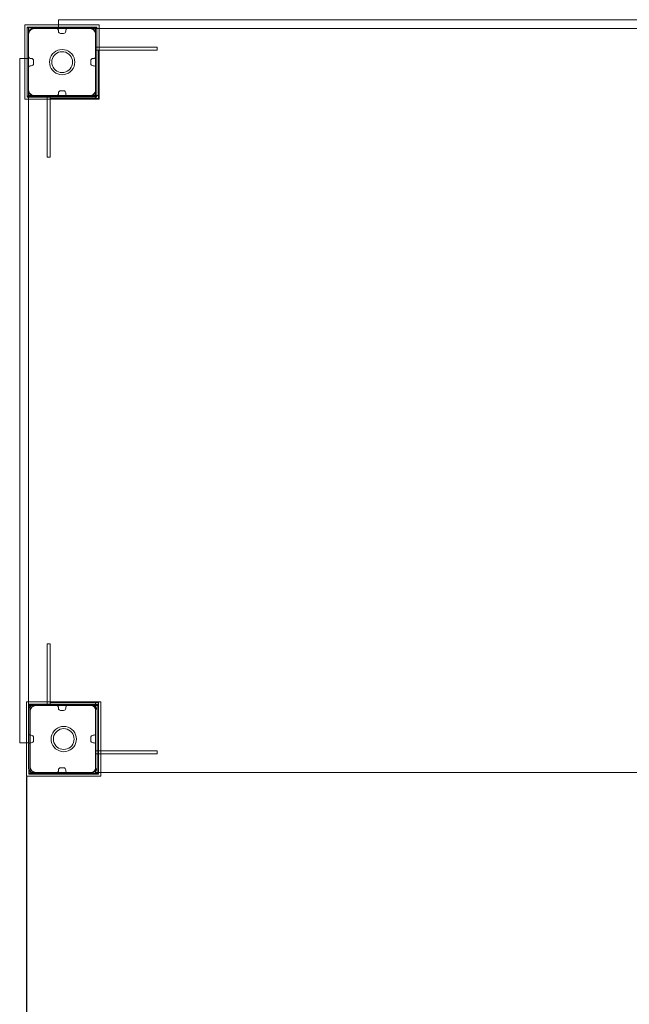
# Model space of a CAD drawing. Units: millimetres. Extents: x -518 to 5375, y -374 to 5316.
# Drawn here: x 1953 to 2772, y 1343 to 2666 of the extents above; entities that cross this region are included whole.
import ezdxf

# ---------------------------------------------------------------- set-up
doc = ezdxf.new("R2010")
doc.units = ezdxf.units.MM
doc.layers.add('Dimensions', color=7, linetype='Continuous')
doc.styles.get("Standard").update_dxf_attribs({"font": 'arial.ttf'})
doc.dimstyles.new('Leikkiset keinu', dxfattribs={"dimtxt": 150, "dimasz": 2.5, "dimexe": 0.06, "dimexo": 0.625, "dimtad": 0, "dimtih": 1, "dimtoh": 1, "dimdec": 0, "dimtxsty": 'Standard', "dimcen": 2.5, "dimadec": 0, "dimazin": 0, "dimtfac": 1, "dimtmove": 0, "dimatfit": 3, "dimfxl": 1, "dimarcsym": 0})

# ---------------------------------------------------------------- blocks, each defined once
blk = doc.blocks.new('*D108')
at = {"layer": 'Defpoints', "color": 0}
for p in [(1962.4, 1685.7), (3880.2, 1679.8), (1962.4, 1207.7)]:
    blk.add_point(p, dxfattribs=at)
at = {"layer": 'Dimensions', "color": 0, "lineweight": -2}
for p, q in [((1962.4, 1648.8), (1962.4, 1207.7)), ((3880.2, 1648.8), (3880.2, 1207.7)), ((1964.9, 1207.7), (2704.3, 1207.7)), ((3877.7, 1207.7), (3138.3, 1207.7))]:
    blk.add_line(p, q, dxfattribs=at)
at = {"layer": 'Dimensions', "color": 0}
for points in [[(1964.9, 1208.2), (1964.9, 1207.3), (1962.4, 1207.7)], [(3877.7, 1207.3), (3877.7, 1208.2), (3880.2, 1207.7)]]:
    blk.add_solid(points, dxfattribs=at)
at = {"layer": 'Dimensions', "color": 0, "insert": (2921.3, 1207.7), "char_height": 150, "attachment_point": 5}
blk.add_mtext('1910', dxfattribs=at)

msp = doc.modelspace()

# ---------------------------------------------------------------- linework, layer by layer
at = {"linetype": 'Continuous', "lineweight": 13}
for p, q in [((2005.6, 2666.4), (2005.3, 2666.4)), ((2005.3, 2666.4), (2005.3, 2654.4)), ((2006.4, 2666.4), (2005.6, 2666.4)), ((2007.8, 2666.4), (2006.4, 2666.4)), ((2009.6, 2666.4), (2007.8, 2666.4)), ((2011.8, 2666.4), (2009.6, 2666.4)), ((2014.3, 2666.4), (2011.8, 2666.4)), ((2017.2, 2666.4), (2014.3, 2666.4)), ((2020.2, 2666.4), (2017.2, 2666.4)), ((2023.3, 2666.4), (2020.2, 2666.4)), ((2167.6, 2666.4), (2023.3, 2666.4)), ((2359.4, 2666.4), (2167.6, 2666.4)), ((2545.8, 2666.4), (2359.4, 2666.4)), ((2673.9, 2666.4), (2545.8, 2666.4)), ((2805.3, 2666.4), (2673.9, 2666.4)), ((2060.2, 2659.4), (1960.2, 2659.4)), ((1960.2, 2659.4), (1960.2, 2559.4)), ((2054.1, 2656.4), (1963.4, 2656.4)), ((1963.4, 2655.4), (1963.4, 2656.4)), ((1963.4, 2562.4), (1963.4, 2655.4)), ((2054.1, 2655.4), (1963.4, 2655.4)), ((1965.1, 2562.4), (1965.1, 2656.4)), ((1965.5, 2648.5), (1965.2, 2647.1)), ((1965.2, 2648.4), (1965.2, 2616.4)), ((1965.9, 2649.8), (1965.5, 2648.5)), ((1966.6, 2651), (1965.9, 2649.8)), ((1967.5, 2652.1), (1966.6, 2651)), ((1968.6, 2653), (1967.5, 2652.1)), ((1969.8, 2653.7), (1968.6, 2653)), ((1971.1, 2654.2), (1969.8, 2653.7)), ((1972.5, 2654.4), (1971.1, 2654.2)), ((2003.2, 2654.4), (1971.2, 2654.4)), ((1973.2, 2654.4), (1972.5, 2654.4)), ((2046.7, 2654.4), (1973.2, 2654.4)), ((2005.2, 2650.9), (2005.2, 2652.4)), ((2005.6, 2654.4), (2005.3, 2654.4)), ((2006.4, 2654.4), (2005.6, 2654.4)), ((2007.8, 2654.4), (2006.4, 2654.4)), ((2009.6, 2654.4), (2007.8, 2654.4)), ((2012.2, 2647.9), (2008.2, 2647.9)), ((2011.8, 2654.4), (2009.6, 2654.4)), ((2014.3, 2654.4), (2011.8, 2654.4)), ((2017.2, 2654.4), (2014.3, 2654.4)), ((2015.2, 2652.4), (2015.2, 2650.9)), ((2049.2, 2654.4), (2017.2, 2654.4)), ((2020.2, 2654.4), (2017.2, 2654.4)), ((2023.3, 2654.4), (2020.2, 2654.4)), ((2167.6, 2654.4), (2023.3, 2654.4)), ((2047.2, 2654.4), (2046.7, 2654.4)), ((2047.9, 2654.4), (2047.2, 2654.4)), ((2049.3, 2654.2), (2047.9, 2654.4)), ((2050.6, 2653.7), (2049.3, 2654.2)), ((2051.8, 2653), (2050.6, 2653.7)), ((2052.9, 2652.1), (2051.8, 2653)), ((2053.8, 2651), (2052.9, 2652.1)), ((2054.5, 2649.8), (2053.8, 2651)), ((2057, 2656.4), (2054.1, 2656.4)), ((2057, 2655.4), (2054.1, 2655.4)), ((2055, 2648.5), (2054.5, 2649.8)), ((2055.2, 2647.1), (2055, 2648.5)), ((2055.1, 2562.4), (2055.1, 2656.4)), ((2875.2, 2654.5), (2055.2, 2654.5)), ((2055.2, 2654.5), (2055.2, 2564.5)), ((2055.2, 2616.4), (2055.2, 2648.4)), ((2057, 2655.4), (2057, 2656.4)), ((2057, 2562.4), (2057, 2655.4)), ((2060.2, 2559.4), (2060.2, 2659.4)), ((2359.4, 2654.4), (2167.6, 2654.4)), ((2545.8, 2654.4), (2359.4, 2654.4)), ((2673.9, 2654.4), (2545.8, 2654.4)), ((2805.3, 2654.4), (2673.9, 2654.4)), ((1965.2, 2647.1), (1965.2, 2646.4)), ((1965.2, 2646.4), (1965.2, 2645.9)), ((1965.2, 2645.9), (1965.2, 2572.4)), ((2055.2, 2646.4), (2055.2, 2647.1)), ((2055.2, 2572.9), (2055.2, 2646.4)), ((1997.2, 2620.3), (1999.3, 2622.4)), ((1999.3, 2622.4), (2001.7, 2624.1)), ((2003.2, 2621.5), (2001.2, 2620.1)), ((2001.7, 2624.1), (2004.4, 2625.4)), ((2005.4, 2622.6), (2003.2, 2621.5)), ((2004.4, 2625.4), (2007.3, 2626.1)), ((2007.8, 2623.2), (2005.4, 2622.6)), ((2007.3, 2626.1), (2010.2, 2626.4)), ((2010.2, 2623.4), (2007.8, 2623.2)), ((2010.2, 2626.4), (2013.2, 2626.1)), ((2012.6, 2623.2), (2010.2, 2623.4)), ((2015, 2622.6), (2012.6, 2623.2)), ((2013.2, 2626.1), (2016, 2625.4)), ((2017.2, 2621.5), (2015, 2622.6)), ((2016, 2625.4), (2018.7, 2624.1)), ((2019.2, 2620.1), (2017.2, 2621.5)), ((2018.7, 2624.1), (2021.1, 2622.4)), ((2021.1, 2622.4), (2023.2, 2620.3)), ((2126.9, 2629.5), (2055.1, 2629.5)), ((2055.1, 2629.5), (2055.1, 2625.5)), ((2055.1, 2625.5), (2055.1, 2560.5)), ((2055.1, 2625.5), (2059.1, 2625.5)), ((2059.1, 2625.5), (2059.1, 2564.5)), ((2126.9, 2625.5), (2059.1, 2625.5)), ((2128.9, 2629.5), (2126.9, 2629.5)), ((2128.9, 2625.5), (2126.9, 2625.5)), ((2130.7, 2629.5), (2128.9, 2629.5)), ((2130.7, 2625.5), (2128.9, 2625.5)), ((2132.4, 2629.5), (2130.7, 2629.5)), ((2132.4, 2625.5), (2130.7, 2625.5)), ((2134, 2629.5), (2132.4, 2629.5)), ((2134, 2625.5), (2132.4, 2625.5)), ((2135.4, 2629.5), (2134, 2629.5)), ((2135.4, 2625.5), (2134, 2625.5)), ((2136.5, 2629.5), (2135.4, 2629.5)), ((2136.5, 2625.5), (2135.4, 2625.5)), ((2137.4, 2629.5), (2136.5, 2629.5)), ((2137.4, 2625.5), (2136.5, 2625.5)), ((2137.9, 2629.5), (2137.4, 2629.5)), ((2137.9, 2625.5), (2137.4, 2625.5)), ((2138.1, 2629.5), (2137.9, 2629.5)), ((2138.1, 2625.5), (2137.9, 2625.5)), ((2138.1, 2629.5), (2138.1, 2629.5)), ((2138.1, 2629.5), (2138.1, 2625.5)), ((2138.1, 2625.5), (2138.1, 2625.5)), ((1953.2, 2614.4), (1953.2, 2614.1)), ((1953.2, 2614.4), (1965.2, 2614.4)), ((1953.2, 2614.1), (1953.2, 2613.3)), ((1953.2, 2613.3), (1953.2, 2612)), ((1953.2, 2612), (1953.2, 2610.2)), ((1953.2, 2610.2), (1953.2, 2608)), ((1953.2, 2608), (1953.2, 2605.4)), ((1965.2, 2614.4), (1965.2, 2614.1)), ((1965.2, 2614.1), (1965.2, 2613.3)), ((1965.2, 2613.3), (1965.2, 2612)), ((1965.2, 2612), (1965.2, 2610.2)), ((1965.2, 2610.2), (1965.2, 2608)), ((1965.2, 2608), (1965.2, 2605.4)), ((1967.2, 2614.4), (1968.8, 2614.4)), ((1971.8, 2611.4), (1971.8, 2607.4)), ((1993.2, 2609.4), (1993.5, 2612.4)), ((1993.5, 2606.5), (1993.2, 2609.4)), ((1993.5, 2612.4), (1994.2, 2615.2)), ((1994.2, 2615.2), (1995.5, 2617.9)), ((1995.5, 2617.9), (1997.2, 2620.3)), ((1996.4, 2611.8), (1996.2, 2609.4)), ((1996.2, 2609.4), (1996.4, 2607)), ((1997.1, 2614.2), (1996.4, 2611.8)), ((1998.1, 2616.4), (1997.1, 2614.2)), ((1999.5, 2618.4), (1998.1, 2616.4)), ((2001.2, 2620.1), (1999.5, 2618.4)), ((2020.9, 2618.4), (2019.2, 2620.1)), ((2022.3, 2616.4), (2020.9, 2618.4)), ((2023.4, 2614.2), (2022.3, 2616.4)), ((2023.2, 2620.3), (2024.9, 2617.9)), ((2024, 2611.8), (2023.4, 2614.2)), ((2024.2, 2609.4), (2024, 2611.8)), ((2024, 2607), (2024.2, 2609.4)), ((2024.9, 2617.9), (2026.2, 2615.2)), ((2026.2, 2615.2), (2027, 2612.4)), ((2027, 2612.4), (2027.2, 2609.4)), ((2027.2, 2609.4), (2027, 2606.5)), ((2048.7, 2607.4), (2048.7, 2611.4)), ((2051.7, 2614.4), (2053.2, 2614.4)), ((1953.2, 2605.4), (1953.2, 2602.6)), ((1953.2, 2602.6), (1953.2, 2599.5)), ((1953.2, 2599.5), (1953.2, 2596.4)), ((1953.2, 2596.4), (1953.2, 1712.4)), ((1965.2, 2605.4), (1965.2, 2602.6)), ((1965.2, 2602.6), (1965.2, 2599.5)), ((1965.2, 2602.4), (1965.2, 2570.4)), ((1965.2, 2599.5), (1965.2, 2596.4)), ((1965.2, 2596.4), (1965.2, 1712.4)), ((1968.8, 2604.4), (1967.2, 2604.4)), ((1994.2, 2603.6), (1993.5, 2606.5)), ((1995.5, 2600.9), (1994.2, 2603.6)), ((1997.2, 2598.5), (1995.5, 2600.9)), ((1996.4, 2607), (1997.1, 2604.6)), ((1997.1, 2604.6), (1998.1, 2602.4)), ((1999.3, 2596.4), (1997.2, 2598.5)), ((1998.1, 2602.4), (1999.5, 2600.4)), ((2001.7, 2594.7), (1999.3, 2596.4)), ((1999.5, 2600.4), (2001.2, 2598.7)), ((2001.2, 2598.7), (2003.2, 2597.3)), ((2004.4, 2593.4), (2001.7, 2594.7)), ((2003.2, 2597.3), (2005.4, 2596.2)), ((2005.4, 2596.2), (2007.8, 2595.6)), ((2007.8, 2595.6), (2010.2, 2595.4)), ((2010.2, 2595.4), (2012.6, 2595.6)), ((2012.6, 2595.6), (2015, 2596.2)), ((2015, 2596.2), (2017.2, 2597.3)), ((2018.7, 2594.7), (2016, 2593.4)), ((2017.2, 2597.3), (2019.2, 2598.7)), ((2021.1, 2596.4), (2018.7, 2594.7)), ((2019.2, 2598.7), (2020.9, 2600.4)), ((2020.9, 2600.4), (2022.3, 2602.4)), ((2023.2, 2598.5), (2021.1, 2596.4)), ((2022.3, 2602.4), (2023.4, 2604.6)), ((2024.9, 2600.9), (2023.2, 2598.5)), ((2023.4, 2604.6), (2024, 2607)), ((2026.2, 2603.6), (2024.9, 2600.9)), ((2027, 2606.5), (2026.2, 2603.6)), ((2053.2, 2604.4), (2051.7, 2604.4)), ((2055.2, 2570.4), (2055.2, 2602.4)), ((2007.3, 2592.7), (2004.4, 2593.4)), ((2010.2, 2592.4), (2007.3, 2592.7)), ((2013.2, 2592.7), (2010.2, 2592.4)), ((2016, 2593.4), (2013.2, 2592.7)), ((1965.2, 2572.4), (1965.2, 2571.7)), ((1965.2, 2571.7), (1965.5, 2570.3)), ((1965.5, 2570.3), (1965.9, 2569)), ((1965.9, 2569), (1966.6, 2567.8)), ((1966.6, 2567.8), (1967.5, 2566.7)), ((2005.2, 2566.4), (2005.2, 2567.9)), ((2008.2, 2570.9), (2012.2, 2570.9)), ((2015.2, 2567.9), (2015.2, 2566.4)), ((2052.9, 2566.7), (2053.8, 2567.8)), ((2053.8, 2567.8), (2054.5, 2569)), ((2054.5, 2569), (2055, 2570.3)), ((2055, 2570.3), (2055.2, 2571.7)), ((2055.2, 2572.4), (2055.2, 2572.9)), ((2055.2, 2571.7), (2055.2, 2572.4)), ((1960.2, 2559.4), (2060.2, 2559.4)), ((2054.1, 2563.4), (1963.4, 2563.4)), ((1963.4, 2562.4), (1965.1, 2562.4)), ((1977.7, 2562.4), (1965.1, 2562.4)), ((2055.2, 2564.5), (1965.2, 2564.5)), ((1965.2, 2564.5), (1965.2, 1744.5)), ((1967.5, 2566.7), (1968.6, 2565.8)), ((1968.6, 2565.8), (1969.8, 2565.1)), ((1969.8, 2565.1), (1971.1, 2564.6)), ((1971.1, 2564.6), (1972.5, 2564.4)), ((1971.2, 2564.4), (2003.2, 2564.4)), ((1972.5, 2564.4), (1973.2, 2564.4)), ((1973.2, 2564.4), (2047.2, 2564.4)), ((2004, 2562.4), (1977.7, 2562.4)), ((1990.1, 2492.7), (1990.1, 2564.5)), ((1994.1, 2564.5), (1990.1, 2564.5)), ((1994.1, 2492.7), (1994.1, 2564.5)), ((1994.1, 2564.5), (2059.1, 2564.5)), ((1994.1, 2560.5), (2059.1, 2560.5)), ((2030.5, 2562.4), (2004, 2562.4)), ((2017.2, 2564.4), (2049.2, 2564.4)), ((2055.1, 2562.4), (2030.5, 2562.4)), ((2047.2, 2564.4), (2047.9, 2564.4)), ((2047.9, 2564.4), (2049.3, 2564.6)), ((2049.3, 2564.6), (2050.6, 2565.1)), ((2050.6, 2565.1), (2051.8, 2565.8)), ((2051.8, 2565.8), (2052.9, 2566.7)), ((2057, 2563.4), (2054.1, 2563.4)), ((2057, 2562.4), (2055.1, 2562.4)), ((2059.1, 2560.5), (2059.1, 2564.5)), ((1990.1, 2490.8), (1990.1, 2492.7)), ((1990.1, 2488.9), (1990.1, 2490.8)), ((1990.1, 2487.2), (1990.1, 2488.9)), ((1994.1, 2490.8), (1994.1, 2492.7)), ((1994.1, 2488.9), (1994.1, 2490.8)), ((1994.1, 2487.2), (1994.1, 2488.9)), ((1990.1, 2485.6), (1990.1, 2487.2)), ((1990.1, 2484.2), (1990.1, 2485.6)), ((1990.1, 2483.1), (1990.1, 2484.2)), ((1990.1, 2482.2), (1990.1, 2483.1)), ((1990.1, 2481.7), (1990.1, 2482.2)), ((1990.1, 2481.5), (1990.1, 2481.7)), ((1994.1, 2481.5), (1990.1, 2481.5)), ((1994.1, 2485.6), (1994.1, 2487.2)), ((1994.1, 2484.2), (1994.1, 2485.6)), ((1994.1, 2483.1), (1994.1, 2484.2)), ((1994.1, 2482.2), (1994.1, 2483.1)), ((1994.1, 2481.7), (1994.1, 2482.2)), ((1994.1, 2481.5), (1994.1, 2481.7)), ((1990.1, 1827.6), (1990.1, 1827.4)), ((1990.1, 1827.6), (1990.1, 1827.6)), ((1990.1, 1827.6), (1994.1, 1827.6)), ((1990.1, 1827.4), (1990.1, 1826.8)), ((1990.1, 1826.8), (1990.1, 1826)), ((1994.1, 1827.6), (1994.1, 1827.4)), ((1994.1, 1827.6), (1994.1, 1827.6)), ((1994.1, 1827.4), (1994.1, 1826.8)), ((1994.1, 1826.8), (1994.1, 1826)), ((1990.1, 1826), (1990.1, 1824.8)), ((1990.1, 1824.8), (1990.1, 1823.5)), ((1990.1, 1823.5), (1990.1, 1821.9)), ((1990.1, 1821.9), (1990.1, 1820.1)), ((1990.1, 1820.1), (1990.1, 1818.3)), ((1990.1, 1818.3), (1990.1, 1816.4)), ((1990.1, 1816.4), (1990.1, 1744.6)), ((1994.1, 1826), (1994.1, 1824.8)), ((1994.1, 1824.8), (1994.1, 1823.5)), ((1994.1, 1823.5), (1994.1, 1821.9)), ((1994.1, 1821.9), (1994.1, 1820.1)), ((1994.1, 1820.1), (1994.1, 1818.3)), ((1994.1, 1818.3), (1994.1, 1816.4)), ((1994.1, 1816.4), (1994.1, 1748.6)), ((2062.4, 1749.4), (1962.4, 1749.4)), ((1962.4, 1749.4), (1962.4, 1649.4)), ((1994.1, 1748.6), (2055.1, 1748.6)), ((1994.1, 1744.6), (1994.1, 1748.6)), ((2055.1, 1683.6), (2055.1, 1748.6)), ((2059.1, 1748.6), (2055.1, 1748.6)), ((2059.1, 1683.6), (2059.1, 1748.6)), ((2062.4, 1649.4), (2062.4, 1749.4)), ((1965.2, 1744.5), (2055.2, 1744.5)), ((1965.2, 1738.4), (1965.2, 1706.4)), ((2056.2, 1746.4), (1965.6, 1746.4)), ((1965.6, 1745.4), (1965.6, 1746.4)), ((1965.6, 1652.4), (1965.6, 1745.4)), ((2056.2, 1745.4), (1965.6, 1745.4)), ((1967.2, 1652.4), (1967.2, 1746.4)), ((1967.6, 1738.5), (1967.4, 1737.1)), ((1967.4, 1737.1), (1967.4, 1736.4)), ((1967.4, 1736.4), (1967.4, 1735.9)), ((1967.4, 1735.9), (1967.4, 1662.4)), ((1968.1, 1739.8), (1967.6, 1738.5)), ((1968.8, 1741), (1968.1, 1739.8)), ((1969.7, 1742.1), (1968.8, 1741)), ((1970.7, 1743), (1969.7, 1742.1)), ((1972, 1743.7), (1970.7, 1743)), ((2003.2, 1744.4), (1971.2, 1744.4)), ((1973.3, 1744.2), (1972, 1743.7)), ((1974.7, 1744.4), (1973.3, 1744.2)), ((1975.4, 1744.4), (1974.7, 1744.4)), ((2048.9, 1744.4), (1975.4, 1744.4)), ((1990.1, 1744.6), (1994.1, 1744.6)), ((1994.1, 1744.6), (2059.1, 1744.6)), ((2005.2, 1740.9), (2005.2, 1742.4)), ((2012.2, 1737.9), (2008.2, 1737.9)), ((2015.2, 1742.4), (2015.2, 1740.9)), ((2049.2, 1744.4), (2017.2, 1744.4)), ((2049.4, 1744.4), (2048.9, 1744.4)), ((2050.1, 1744.4), (2049.4, 1744.4)), ((2051.4, 1744.2), (2050.1, 1744.4)), ((2052.7, 1743.7), (2051.4, 1744.2)), ((2054, 1743), (2052.7, 1743.7)), ((2055, 1742.1), (2054, 1743)), ((2055.9, 1741), (2055, 1742.1)), ((2055.2, 1744.5), (2055.2, 1654.5)), ((2055.2, 1706.4), (2055.2, 1738.4)), ((2056.6, 1739.8), (2055.9, 1741)), ((2059.1, 1746.4), (2056.2, 1746.4)), ((2059.1, 1745.4), (2056.2, 1745.4)), ((2057.1, 1738.5), (2056.6, 1739.8)), ((2057.4, 1737.1), (2057.1, 1738.5)), ((2057.2, 1652.4), (2057.2, 1746.4)), ((2057.4, 1736.4), (2057.4, 1737.1)), ((2057.4, 1662.9), (2057.4, 1736.4)), ((2059.1, 1745.4), (2059.1, 1746.4)), ((2059.1, 1652.4), (2059.1, 1745.4)), ((1953.2, 1712.4), (1953.2, 1709.3)), ((1953.2, 1709.3), (1953.2, 1706.2)), ((1965.2, 1712.4), (1965.2, 1709.3)), ((1965.2, 1709.3), (1965.2, 1706.2)), ((1996.4, 1705.2), (1997.6, 1707.9)), ((1997.6, 1707.9), (1999.3, 1710.3)), ((1999.3, 1710.3), (2001.4, 1712.4)), ((2001.6, 1708.4), (2000.2, 1706.4)), ((2001.4, 1712.4), (2003.9, 1714.1)), ((2003.4, 1710.1), (2001.6, 1708.4)), ((2005.4, 1711.5), (2003.4, 1710.1)), ((2003.9, 1714.1), (2006.5, 1715.4)), ((2007.6, 1712.6), (2005.4, 1711.5)), ((2006.5, 1715.4), (2009.4, 1716.1)), ((2009.9, 1713.2), (2007.6, 1712.6)), ((2009.4, 1716.1), (2012.4, 1716.4)), ((2012.4, 1713.4), (2009.9, 1713.2)), ((2012.4, 1716.4), (2015.3, 1716.1)), ((2014.8, 1713.2), (2012.4, 1713.4)), ((2017.1, 1712.6), (2014.8, 1713.2)), ((2015.3, 1716.1), (2018.2, 1715.4)), ((2019.4, 1711.5), (2017.1, 1712.6)), ((2018.2, 1715.4), (2020.9, 1714.1)), ((2021.4, 1710.1), (2019.4, 1711.5)), ((2020.9, 1714.1), (2023.3, 1712.4)), ((2023.1, 1708.4), (2021.4, 1710.1)), ((2024.5, 1706.4), (2023.1, 1708.4)), ((2023.3, 1712.4), (2025.4, 1710.3)), ((2025.4, 1710.3), (2027.1, 1707.9)), ((2027.1, 1707.9), (2028.3, 1705.2)), ((1953.2, 1706.2), (1953.2, 1703.4)), ((1953.2, 1703.4), (1953.2, 1700.8)), ((1953.2, 1700.8), (1953.2, 1698.6)), ((1953.2, 1698.6), (1953.2, 1696.8)), ((1953.2, 1696.8), (1953.2, 1695.5)), ((1953.2, 1695.5), (1953.2, 1694.7)), ((1953.2, 1694.7), (1953.2, 1694.4)), ((1953.2, 1694.4), (1965.2, 1694.4)), ((1965.2, 1706.2), (1965.2, 1703.4)), ((1965.2, 1703.4), (1965.2, 1700.8)), ((1965.2, 1700.8), (1965.2, 1698.6)), ((1965.2, 1698.6), (1965.2, 1696.8)), ((1965.2, 1696.8), (1965.2, 1695.5)), ((1965.2, 1695.5), (1965.2, 1694.7)), ((1965.2, 1694.7), (1965.2, 1694.4)), ((1967.2, 1704.4), (1968.8, 1704.4)), ((1968.8, 1694.4), (1967.2, 1694.4)), ((1971.8, 1701.4), (1971.8, 1697.4)), ((1995.4, 1699.4), (1995.6, 1702.4)), ((1995.6, 1696.5), (1995.4, 1699.4)), ((1995.6, 1702.4), (1996.4, 1705.2)), ((1996.4, 1693.6), (1995.6, 1696.5)), ((1998.6, 1701.8), (1998.4, 1699.4)), ((1998.4, 1699.4), (1998.6, 1697)), ((1999.2, 1704.2), (1998.6, 1701.8)), ((1998.6, 1697), (1999.2, 1694.6)), ((2000.2, 1706.4), (1999.2, 1704.2)), ((1999.2, 1694.6), (2000.2, 1692.4)), ((2025.5, 1704.2), (2024.5, 1706.4)), ((2024.5, 1692.4), (2025.5, 1694.6)), ((2026.1, 1701.8), (2025.5, 1704.2)), ((2025.5, 1694.6), (2026.1, 1697)), ((2026.4, 1699.4), (2026.1, 1701.8)), ((2026.1, 1697), (2026.4, 1699.4)), ((2028.3, 1705.2), (2029.1, 1702.4)), ((2029.1, 1696.5), (2028.3, 1693.6)), ((2029.1, 1702.4), (2029.4, 1699.4)), ((2029.4, 1699.4), (2029.1, 1696.5)), ((2048.7, 1697.4), (2048.7, 1701.4)), ((2051.7, 1704.4), (2053.2, 1704.4)), ((2053.2, 1694.4), (2051.7, 1694.4)), ((1965.2, 1692.4), (1965.2, 1660.4)), ((1997.6, 1690.9), (1996.4, 1693.6)), ((1999.3, 1688.5), (1997.6, 1690.9)), ((2001.4, 1686.4), (1999.3, 1688.5)), ((2000.2, 1692.4), (2001.6, 1690.4)), ((2003.9, 1684.7), (2001.4, 1686.4)), ((2001.6, 1690.4), (2003.4, 1688.7)), ((2003.4, 1688.7), (2005.4, 1687.3)), ((2006.5, 1683.4), (2003.9, 1684.7)), ((2005.4, 1687.3), (2007.6, 1686.2)), ((2009.4, 1682.7), (2006.5, 1683.4)), ((2007.6, 1686.2), (2009.9, 1685.6)), ((2012.4, 1682.4), (2009.4, 1682.7)), ((2009.9, 1685.6), (2012.4, 1685.4)), ((2012.4, 1685.4), (2014.8, 1685.6)), ((2015.3, 1682.7), (2012.4, 1682.4)), ((2014.8, 1685.6), (2017.1, 1686.2)), ((2018.2, 1683.4), (2015.3, 1682.7)), ((2017.1, 1686.2), (2019.4, 1687.3)), ((2020.9, 1684.7), (2018.2, 1683.4)), ((2019.4, 1687.3), (2021.4, 1688.7)), ((2023.3, 1686.4), (2020.9, 1684.7)), ((2021.4, 1688.7), (2023.1, 1690.4)), ((2023.1, 1690.4), (2024.5, 1692.4)), ((2025.4, 1688.5), (2023.3, 1686.4)), ((2027.1, 1690.9), (2025.4, 1688.5)), ((2028.3, 1693.6), (2027.1, 1690.9)), ((2126.9, 1683.6), (2055.1, 1683.6)), ((2055.1, 1683.6), (2055.1, 1679.6)), ((2055.2, 1660.4), (2055.2, 1692.4)), ((2128.8, 1683.6), (2126.9, 1683.6)), ((2130.7, 1683.6), (2128.8, 1683.6)), ((2132.4, 1683.6), (2130.7, 1683.6)), ((2134, 1683.6), (2132.4, 1683.6)), ((2135.4, 1683.6), (2134, 1683.6)), ((2136.5, 1683.6), (2135.4, 1683.6)), ((2137.4, 1683.6), (2136.5, 1683.6)), ((2137.9, 1683.6), (2137.4, 1683.6)), ((2138.1, 1683.6), (2137.9, 1683.6)), ((2138.1, 1683.6), (2138.1, 1679.6)), ((2126.9, 1679.6), (2055.1, 1679.6)), ((2128.8, 1679.6), (2126.9, 1679.6)), ((2130.7, 1679.6), (2128.8, 1679.6)), ((2132.4, 1679.6), (2130.7, 1679.6)), ((2134, 1679.6), (2132.4, 1679.6)), ((2135.4, 1679.6), (2134, 1679.6)), ((2136.5, 1679.6), (2135.4, 1679.6)), ((2137.4, 1679.6), (2136.5, 1679.6)), ((2137.9, 1679.6), (2137.4, 1679.6)), ((2138.1, 1679.6), (2137.9, 1679.6)), ((1967.4, 1662.4), (1967.4, 1661.7)), ((1967.4, 1661.7), (1967.6, 1660.3)), ((1967.6, 1660.3), (1968.1, 1659)), ((1968.1, 1659), (1968.8, 1657.8)), ((1968.8, 1657.8), (1969.7, 1656.7)), ((1969.7, 1656.7), (1970.7, 1655.8)), ((1970.7, 1655.8), (1972, 1655.1)), ((1972, 1655.1), (1973.3, 1654.6)), ((1973.3, 1654.6), (1974.7, 1654.4)), ((2005.2, 1656.4), (2005.2, 1657.9)), ((2008.2, 1660.9), (2012.2, 1660.9)), ((2015.2, 1657.9), (2015.2, 1656.4)), ((2050.1, 1654.4), (2051.4, 1654.6)), ((2051.4, 1654.6), (2052.7, 1655.1)), ((2052.7, 1655.1), (2054, 1655.8)), ((2054, 1655.8), (2055, 1656.7)), ((2055, 1656.7), (2055.9, 1657.8)), ((2055.9, 1657.8), (2056.6, 1659)), ((2056.6, 1659), (2057.1, 1660.3)), ((2057.1, 1660.3), (2057.4, 1661.7)), ((2057.4, 1662.4), (2057.4, 1662.9)), ((2057.4, 1661.7), (2057.4, 1662.4)), ((1962.4, 1649.4), (2062.4, 1649.4)), ((2056.2, 1653.4), (1965.6, 1653.4)), ((1965.6, 1652.4), (1967.2, 1652.4)), ((1979.9, 1652.4), (1967.2, 1652.4)), ((1971.2, 1654.4), (2003.2, 1654.4)), ((1974.7, 1654.4), (1975.4, 1654.4)), ((1975.4, 1654.4), (2049.4, 1654.4)), ((2006.1, 1652.4), (1979.9, 1652.4)), ((2032.6, 1652.4), (2006.1, 1652.4)), ((2017.2, 1654.4), (2049.2, 1654.4)), ((2057.2, 1652.4), (2032.6, 1652.4)), ((2049.4, 1654.4), (2050.1, 1654.4)), ((2055.2, 1654.5), (2875.2, 1654.5)), ((2059.1, 1653.4), (2056.2, 1653.4)), ((2059.1, 1652.4), (2057.2, 1652.4))]:
    msp.add_line(p, q, dxfattribs=at)
for centre, radius, start, end in [((1971.2, 2648.4), 6, 90, 180), ((2003.2, 2652.4), 2, 0, 90), ((2008.2, 2650.9), 3, 180, 270), ((2012.2, 2650.9), 3, 270, 0), ((2017.2, 2652.4), 2, 90, 180), ((2049.2, 2648.4), 6, 360, 90), ((1967.2, 2616.4), 2, 180, 270), ((1968.8, 2611.4), 3, 0, 90), ((2051.7, 2611.4), 3, 90, 180), ((2053.2, 2616.4), 2, 270, 0), ((1967.2, 2602.4), 2, 90, 180), ((1968.8, 2607.4), 3, 270, 0), ((2051.7, 2607.4), 3, 180, 270), ((2053.2, 2602.4), 2, 0, 90), ((1971.2, 2570.4), 6, 180, 270), ((2008.2, 2567.9), 3, 90, 180), ((2012.2, 2567.9), 3, 0, 90), ((2049.2, 2570.4), 6, 270, 0), ((2003.2, 2566.4), 2, 270, 0), ((2017.2, 2566.4), 2, 180, 270), ((1971.2, 1738.4), 6, 90, 180), ((2003.2, 1742.4), 2, 0, 90), ((2008.2, 1740.9), 3, 180, 270), ((2012.2, 1740.9), 3, 270, 0), ((2017.2, 1742.4), 2, 90, 180), ((2049.2, 1738.4), 6, 360, 90), ((1967.2, 1706.4), 2, 180, 270), ((1967.2, 1692.4), 2, 90, 180), ((1968.8, 1701.4), 3, 0, 90), ((1968.8, 1697.4), 3, 270, 0), ((2051.7, 1701.4), 3, 90, 180), ((2051.7, 1697.4), 3, 180, 270), ((2053.2, 1706.4), 2, 270, 0), ((2053.2, 1692.4), 2, 0, 90), ((1971.2, 1660.4), 6, 180, 270), ((2003.2, 1656.4), 2, 270, 0), ((2008.2, 1657.9), 3, 90, 180), ((2012.2, 1657.9), 3, 0, 90), ((2017.2, 1656.4), 2, 180, 270), ((2049.2, 1660.4), 6, 270, 0)]:
    msp.add_arc(centre, radius, start, end, dxfattribs=at)

# ---------------------------------------------------------------- dimensions: what is measured, and where the dimension line sits
at = {"layer": 'Dimensions'}
dim = msp.add_linear_dim(base=(1962.4, 1207.7), p1=(3880.2, 1679.8), p2=(1962.4, 1685.7), text='1910', dimstyle='Leikkiset keinu', dxfattribs=at)
dim.commit()
dim.dimension.update_dxf_attribs({"geometry": '*D108', "text_midpoint": (2921.3, 1207.7)})

doc.saveas('drawing.dxf')
